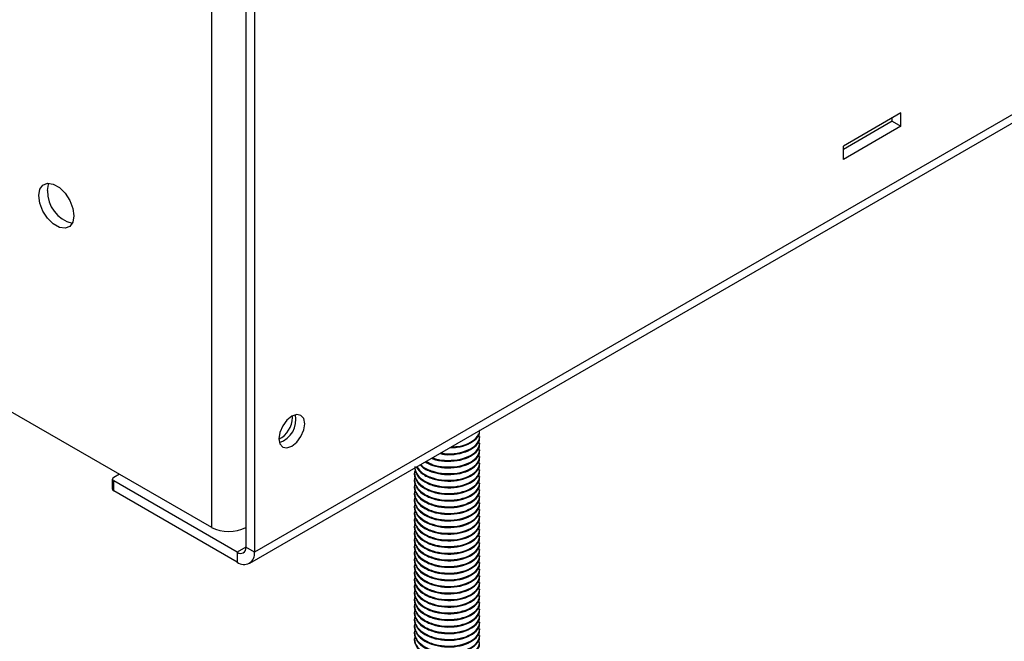
# Model space of a CAD drawing. Units: millimetres. Extents: x 22487 to 27289, y 7173 to 10568.
# Drawn here: x 25760 to 25881, y 8490 to 8567 of the extents above; entities that cross this region are included whole.
import ezdxf

# ---------------------------------------------------------------- set-up
doc = ezdxf.new("R2010")
doc.units = ezdxf.units.MM

msp = doc.modelspace()

# ---------------------------------------------------------------- linework, layer by layer
at = {"color": 7, "linetype": 'Continuous', "lineweight": 25}
for p, q in [((26492.12, 8906.98), (25788.85, 8500.99)), ((26491.5, 8905.6), (25788.22, 8499.61)), ((25787.79, 8576.28), (25787.79, 8501.6)), ((25788.85, 8576.89), (25788.85, 8500.99)), ((25783.54, 8575.87), (25783.54, 8504.05)), ((25868.36, 8555.05), (25861.29, 8550.97)), ((25867.3, 8554.03), (25867.3, 8554.44)), ((25868.36, 8553.42), (25868.36, 8555.05)), ((25867.3, 8554.03), (25861.29, 8550.56)), ((25868.36, 8553.42), (25861.29, 8549.34)), ((25867.3, 8554.03), (25868.36, 8553.42)), ((25861.29, 8549.34), (25861.29, 8550.97)), ((25757.39, 8519.14), (25783.54, 8504.05)), ((25793.51, 8517.55), (25793.5, 8517.75)), ((25816.52, 8515.95), (25816.52, 8515.92)), ((25816.52, 8515.21), (25816.52, 8515.11)), ((25816.52, 8514.39), (25816.52, 8514.29)), ((25816.52, 8513.58), (25816.52, 8513.48)), ((25816.52, 8512.76), (25816.52, 8512.66)), ((25816.52, 8511.95), (25816.52, 8511.84)), ((25772.23, 8510.58), (25771.53, 8510.17)), ((25808.53, 8510.62), (25808.53, 8510.72)), ((25816.52, 8511.13), (25816.52, 8511.03)), ((25771.38, 8508.74), (25771.38, 8509.96)), ((25786.73, 8500.99), (25771.53, 8509.76)), ((25771.53, 8508.54), (25771.53, 8509.76)), ((25808.53, 8509.8), (25808.53, 8509.9)), ((25816.52, 8510.31), (25816.52, 8510.21)), ((25816.52, 8509.5), (25816.52, 8509.39)), ((25786.73, 8499.76), (25771.53, 8508.54)), ((25808.53, 8508.99), (25808.53, 8509.09)), ((25808.53, 8508.17), (25808.53, 8508.27)), ((25816.52, 8508.68), (25816.52, 8508.58)), ((25808.53, 8507.35), (25808.53, 8507.46)), ((25816.52, 8507.86), (25816.52, 8507.76)), ((25816.52, 8507.05), (25816.52, 8506.95)), ((25808.53, 8506.54), (25808.53, 8506.64)), ((25808.53, 8505.72), (25808.53, 8505.82)), ((25816.52, 8506.23), (25816.52, 8506.13)), ((25808.53, 8504.91), (25808.53, 8505.01)), ((25816.52, 8505.42), (25816.52, 8505.31)), ((25816.52, 8504.6), (25816.52, 8504.5)), ((25808.53, 8504.09), (25808.53, 8504.19)), ((25808.53, 8503.27), (25808.53, 8503.37)), ((25816.52, 8503.78), (25816.52, 8503.68)), ((25808.53, 8502.46), (25808.53, 8502.56)), ((25816.52, 8502.97), (25816.52, 8502.86)), ((25816.52, 8502.15), (25816.52, 8502.05)), ((25786.73, 8500.99), (25786.73, 8499.76)), ((25788.85, 8500.99), (25787.79, 8501.6)), ((25808.53, 8501.64), (25808.53, 8501.74)), ((25808.53, 8500.82), (25808.53, 8500.93)), ((25816.52, 8501.33), (25816.52, 8501.23)), ((25808.53, 8500.01), (25808.53, 8500.11)), ((25816.52, 8500.52), (25816.52, 8500.42)), ((25816.52, 8499.7), (25816.52, 8499.6)), ((25808.53, 8499.19), (25808.53, 8499.29)), ((25808.53, 8498.38), (25808.53, 8498.48)), ((25816.52, 8498.89), (25816.52, 8498.78)), ((25808.53, 8497.56), (25808.53, 8497.66)), ((25816.52, 8498.07), (25816.52, 8497.97)), ((25816.52, 8497.25), (25816.52, 8497.15)), ((25808.53, 8496.74), (25808.53, 8496.85)), ((25808.53, 8495.93), (25808.53, 8496.03)), ((25816.52, 8496.44), (25816.52, 8496.34)), ((25808.53, 8495.11), (25808.53, 8495.21)), ((25816.52, 8495.62), (25816.52, 8495.52)), ((25816.52, 8494.8), (25816.52, 8494.7)), ((25808.53, 8494.29), (25808.53, 8494.4)), ((25808.53, 8493.48), (25808.53, 8493.58)), ((25816.52, 8493.99), (25816.52, 8493.89)), ((25808.53, 8492.66), (25808.53, 8492.76)), ((25816.52, 8493.17), (25816.52, 8493.07)), ((25816.52, 8492.36), (25816.52, 8492.25)), ((25808.53, 8491.85), (25808.53, 8491.95)), ((25808.53, 8491.03), (25808.53, 8491.13)), ((25816.52, 8491.54), (25816.52, 8491.44)), ((25808.53, 8490.21), (25808.53, 8490.32)), ((25816.52, 8490.72), (25816.52, 8490.62))]:
    msp.add_line(p, q, dxfattribs=at)
at = {"color": 8, "linetype": 'Continuous', "lineweight": 25}
msp.add_line((25787.79, 8501.6), (25786.73, 8500.99), dxfattribs=at)
at = {"color": 7, "linetype": 'Continuous', "lineweight": 25, "flags": 128}
for points in [[(25762.31, 8544.87), (25762.44, 8545.65), (25762.81, 8546.18), (25763.38, 8546.41), (25764.09, 8546.3), (25764.84, 8545.86), (25765.54, 8545.16), (25766.11, 8544.28), (25766.49, 8543.31), (25766.62, 8542.38), (25766.49, 8541.61), (25766.11, 8541.08), (25765.54, 8540.85), (25764.84, 8540.96), (25764.09, 8541.39), (25763.38, 8542.1), (25762.81, 8542.98), (25762.44, 8543.95), (25762.31, 8544.87)], [(25763.37, 8545.49), (25763.5, 8546.26), (25763.56, 8546.41)], [(25791.85, 8514.96), (25791.97, 8514.33), (25792.32, 8513.93), (25792.83, 8513.83), (25793.44, 8514.05), (25794.05, 8514.54), (25794.56, 8515.23), (25794.91, 8516.03), (25795.03, 8516.8), (25794.91, 8517.43), (25794.56, 8517.83), (25794.05, 8517.93), (25793.44, 8517.72), (25792.83, 8517.23), (25792.32, 8516.53), (25791.97, 8515.74), (25791.85, 8514.96)]]:
    msp.add_lwpolyline(points, dxfattribs=at)
at = {"color": 7, "linetype": 'Continuous', "lineweight": 25}
for centre, radius, start, end in [((25767.42, 8545.39), 4.05, 178.6378, 255.7407), ((25790.94, 8517.32), 3.01, 288.8425, 11.1626), ((25790.42, 8517.63), 3.09, 297.5185, 358.5586), ((25771.61, 8509.96), 0.218, 110.7843, 249.2172), ((25771.63, 8508.76), 0.251, 185.6926, 245.6267), ((25785.67, 8508.14), 4.61, 242.61, 297.3899), ((25787.14, 8501.49), 0.655, 230.7971, 9.2137), ((25787.55, 8500.78), 1.31, 230.7966, 9.2142)]:
    msp.add_arc(centre, radius, start, end, dxfattribs=at)
for points, knots in [([(25811.77, 8513.21), (25811.93, 8513.18), (25812.57, 8513.04), (25813.81, 8513.14), (25815.2, 8513.52), (25816.19, 8514.22), (25816.62, 8514.95), (25816.45, 8515.4), (25816.39, 8515.55)], [0, 0, 0, 0, 0.062445, 0.265011, 0.468874, 0.67485, 0.889241, 1, 1, 1, 1]), ([(25812.9, 8513.86), (25813.2, 8513.86), (25814.01, 8513.87), (25815.21, 8514.25), (25816.17, 8514.93), (25816.6, 8515.55), (25816.5, 8515.88), (25816.49, 8515.92)], [0, 0, 0, 0, 0.1492558, 0.4156339, 0.6847733, 0.9649075, 1, 1, 1, 1]), ([(25813.09, 8513.97), (25813.32, 8513.97), (25814.07, 8513.98), (25815.21, 8514.35), (25816.17, 8515.03), (25816.6, 8515.66), (25816.5, 8515.99), (25816.49, 8516.02)], [0, 0, 0, 0, 0.120624, 0.395967, 0.674164, 0.963726, 1, 1, 1, 1]), ([(25810.63, 8512.55), (25810.68, 8512.52), (25811.12, 8512.3), (25812.26, 8512.17), (25813.8, 8512.2), (25815.21, 8512.61), (25816.17, 8513.3), (25816.6, 8513.92), (25816.5, 8514.25), (25816.49, 8514.29)], [0, 0, 0, 0, 0.022784, 0.206128, 0.394509, 0.584095, 0.775647, 0.975024, 1, 1, 1, 1]), ([(25810.73, 8512.6), (25810.74, 8512.6), (25811.16, 8512.39), (25812.27, 8512.27), (25813.8, 8512.3), (25815.21, 8512.71), (25816.19, 8513.4), (25816.62, 8514.14), (25816.45, 8514.58), (25816.39, 8514.74)], [0, 0, 0, 0, 0.007576, 0.180005, 0.357172, 0.535472, 0.715621, 0.903129, 1, 1, 1, 1]), ([(25811.72, 8513.12), (25811.89, 8513.08), (25812.55, 8512.94), (25813.81, 8513.04), (25815.21, 8513.42), (25816.17, 8514.12), (25816.6, 8514.74), (25816.5, 8515.07), (25816.49, 8515.1)], [0, 0, 0, 0, 0.07597, 0.2952365, 0.5159063, 0.7388636, 0.9709291, 1, 1, 1, 1]), ([(25809.3, 8511.78), (25809.37, 8511.7), (25809.69, 8511.34), (25810.74, 8510.91), (25812.24, 8510.61), (25813.81, 8510.68), (25815.21, 8511.08), (25816.19, 8511.77), (25816.62, 8512.51), (25816.45, 8512.95), (25816.39, 8513.1)], [0, 0, 0, 0, 0.041746, 0.188435, 0.329441, 0.474321, 0.620128, 0.767446, 0.920783, 1, 1, 1, 1]), ([(25809.83, 8512.11), (25810.13, 8511.95), (25810.82, 8511.57), (25812.25, 8511.34), (25813.8, 8511.39), (25815.21, 8511.79), (25816.17, 8512.48), (25816.6, 8513.1), (25816.5, 8513.44), (25816.49, 8513.47)], [0, 0, 0, 0, 0.128591, 0.292083, 0.460067, 0.629127, 0.799939, 0.977728, 1, 1, 1, 1]), ([(25809.95, 8512.16), (25810.22, 8512.01), (25810.86, 8511.66), (25812.25, 8511.44), (25813.8, 8511.49), (25815.21, 8511.89), (25816.19, 8512.59), (25816.62, 8513.32), (25816.45, 8513.77), (25816.39, 8513.92)], [0, 0, 0, 0, 0.1065804, 0.2618082, 0.4213005, 0.5818136, 0.7439906, 0.9127928, 1, 1, 1, 1]), ([(25808.77, 8511.42), (25808.99, 8511.14), (25809.44, 8510.57), (25810.72, 8509.98), (25812.24, 8509.7), (25813.8, 8509.76), (25815.21, 8510.16), (25816.17, 8510.85), (25816.6, 8511.47), (25816.5, 8511.8), (25816.49, 8511.84)], [0, 0, 0, 0, 0.135094, 0.276338, 0.412111, 0.551613, 0.692008, 0.833859, 0.981504, 1, 1, 1, 1]), ([(25808.8, 8511.49), (25809.01, 8511.23), (25809.46, 8510.67), (25810.72, 8510.08), (25812.24, 8509.8), (25813.81, 8509.86), (25815.21, 8510.26), (25816.19, 8510.95), (25816.62, 8511.69), (25816.45, 8512.14), (25816.39, 8512.29)], [0, 0, 0, 0, 0.1231534, 0.2573804, 0.3864073, 0.518979, 0.6523992, 0.7872024, 0.9275125, 1, 1, 1, 1]), ([(25809.24, 8511.75), (25809.33, 8511.64), (25809.67, 8511.25), (25810.74, 8510.8), (25812.24, 8510.51), (25813.81, 8510.57), (25815.21, 8510.97), (25816.17, 8511.67), (25816.6, 8512.29), (25816.5, 8512.62), (25816.49, 8512.66)], [0, 0, 0, 0, 0.0560647, 0.2102149, 0.3583933, 0.5106425, 0.6638662, 0.8186781, 0.9798144, 1, 1, 1, 1]), ([(25808.64, 8511.1), (25808.6, 8511.01), (25808.41, 8510.62), (25808.69, 8509.88), (25809.46, 8509.05), (25810.72, 8508.45), (25812.24, 8508.17), (25813.81, 8508.23), (25815.21, 8508.63), (25816.19, 8509.32), (25816.62, 8510.06), (25816.45, 8510.5), (25816.39, 8510.65)], [0, 0, 0, 0, 0.033184, 0.144358, 0.255174, 0.369191, 0.478792, 0.591403, 0.704735, 0.819242, 0.938426, 1, 1, 1, 1]), ([(25808.55, 8511.54), (25808.59, 8511.26), (25808.66, 8510.67), (25809.47, 8509.87), (25810.71, 8509.27), (25812.24, 8508.98), (25813.8, 8509.04), (25815.21, 8509.44), (25816.19, 8510.14), (25816.62, 8510.87), (25816.45, 8511.32), (25816.39, 8511.47)], [0, 0, 0, 0, 0.103401, 0.219522, 0.338997, 0.453843, 0.571845, 0.690602, 0.810589, 0.935479, 1, 1, 1, 1]), ([(25808.55, 8511.44), (25808.59, 8511.16), (25808.66, 8510.57), (25809.47, 8509.77), (25810.71, 8509.16), (25812.24, 8508.88), (25813.8, 8508.94), (25815.21, 8509.34), (25816.17, 8510.04), (25816.6, 8510.66), (25816.5, 8510.99), (25816.49, 8511.02)], [0, 0, 0, 0, 0.108715, 0.230802, 0.356417, 0.477165, 0.60123, 0.72609, 0.852244, 0.983551, 1, 1, 1, 1]), ([(25808.55, 8510.62), (25808.59, 8510.34), (25808.66, 8509.75), (25809.47, 8508.95), (25810.71, 8508.35), (25812.24, 8508.07), (25813.8, 8508.13), (25815.21, 8508.53), (25816.17, 8509.22), (25816.6, 8509.84), (25816.5, 8510.17), (25816.49, 8510.21)], [0, 0, 0, 0, 0.108715, 0.230802, 0.356417, 0.477165, 0.60123, 0.72609, 0.852244, 0.983551, 1, 1, 1, 1]), ([(25808.64, 8510.28), (25808.6, 8510.19), (25808.41, 8509.8), (25808.69, 8509.07), (25809.46, 8508.24), (25810.72, 8507.63), (25812.24, 8507.35), (25813.81, 8507.41), (25815.21, 8507.81), (25816.19, 8508.51), (25816.62, 8509.24), (25816.45, 8509.69), (25816.39, 8509.84)], [0, 0, 0, 0, 0.0331841, 0.1443584, 0.2551742, 0.3691915, 0.4787918, 0.5914031, 0.7047351, 0.8192418, 0.9384264, 1, 1, 1, 1]), ([(25808.64, 8509.47), (25808.6, 8509.38), (25808.41, 8508.98), (25808.69, 8508.25), (25809.46, 8507.42), (25810.72, 8506.82), (25812.24, 8506.54), (25813.81, 8506.59), (25815.21, 8507), (25816.19, 8507.69), (25816.62, 8508.43), (25816.45, 8508.87), (25816.39, 8509.02)], [0, 0, 0, 0, 0.0331841, 0.1443584, 0.2551742, 0.3691915, 0.4787918, 0.5914031, 0.7047351, 0.8192418, 0.9384264, 1, 1, 1, 1]), ([(25808.55, 8509.8), (25808.59, 8509.53), (25808.66, 8508.94), (25809.47, 8508.14), (25810.71, 8507.53), (25812.24, 8507.25), (25813.8, 8507.31), (25815.21, 8507.71), (25816.17, 8508.4), (25816.6, 8509.02), (25816.5, 8509.35), (25816.49, 8509.39)], [0, 0, 0, 0, 0.108715, 0.230802, 0.356417, 0.477165, 0.60123, 0.72609, 0.852244, 0.983551, 1, 1, 1, 1]), ([(25808.64, 8508.65), (25808.6, 8508.56), (25808.41, 8508.17), (25808.69, 8507.43), (25809.46, 8506.61), (25810.72, 8506), (25812.24, 8505.72), (25813.81, 8505.78), (25815.21, 8506.18), (25816.19, 8506.87), (25816.62, 8507.61), (25816.45, 8508.05), (25816.39, 8508.21)], [0, 0, 0, 0, 0.0331841, 0.1443584, 0.2551742, 0.3691915, 0.4787918, 0.5914031, 0.704735, 0.8192418, 0.9384264, 1, 1, 1, 1]), ([(25808.55, 8508.99), (25808.59, 8508.71), (25808.66, 8508.12), (25809.47, 8507.32), (25810.71, 8506.72), (25812.24, 8506.43), (25813.8, 8506.49), (25815.21, 8506.89), (25816.17, 8507.59), (25816.6, 8508.21), (25816.5, 8508.54), (25816.49, 8508.58)], [0, 0, 0, 0, 0.108715, 0.230802, 0.356417, 0.477165, 0.60123, 0.72609, 0.852244, 0.983551, 1, 1, 1, 1]), ([(25808.55, 8508.17), (25808.59, 8507.89), (25808.66, 8507.3), (25809.47, 8506.5), (25810.71, 8505.9), (25812.24, 8505.62), (25813.8, 8505.68), (25815.21, 8506.08), (25816.17, 8506.77), (25816.6, 8507.39), (25816.5, 8507.72), (25816.49, 8507.76)], [0, 0, 0, 0, 0.108715, 0.230802, 0.356417, 0.477165, 0.60123, 0.72609, 0.852244, 0.983551, 1, 1, 1, 1]), ([(25808.64, 8507.83), (25808.6, 8507.74), (25808.41, 8507.35), (25808.69, 8506.62), (25809.46, 8505.79), (25810.72, 8505.18), (25812.24, 8504.9), (25813.81, 8504.96), (25815.21, 8505.36), (25816.19, 8506.06), (25816.62, 8506.79), (25816.45, 8507.24), (25816.39, 8507.39)], [0, 0, 0, 0, 0.033184, 0.144358, 0.255174, 0.369192, 0.478792, 0.591403, 0.704735, 0.819242, 0.938426, 1, 1, 1, 1]), ([(25808.64, 8507.02), (25808.6, 8506.93), (25808.41, 8506.54), (25808.69, 8505.8), (25809.46, 8504.97), (25810.72, 8504.37), (25812.24, 8504.09), (25813.81, 8504.15), (25815.21, 8504.55), (25816.19, 8505.24), (25816.62, 8505.98), (25816.45, 8506.42), (25816.39, 8506.57)], [0, 0, 0, 0, 0.0331841, 0.1443584, 0.2551742, 0.3691915, 0.4787918, 0.5914031, 0.7047351, 0.8192418, 0.9384264, 1, 1, 1, 1]), ([(25808.55, 8507.36), (25808.59, 8507.08), (25808.66, 8506.49), (25809.47, 8505.69), (25810.71, 8505.08), (25812.24, 8504.8), (25813.8, 8504.86), (25815.21, 8505.26), (25816.17, 8505.95), (25816.6, 8506.57), (25816.5, 8506.91), (25816.49, 8506.94)], [0, 0, 0, 0, 0.108715, 0.230802, 0.356417, 0.477165, 0.60123, 0.72609, 0.852244, 0.983551, 1, 1, 1, 1]), ([(25808.64, 8506.2), (25808.6, 8506.11), (25808.41, 8505.72), (25808.69, 8504.99), (25809.46, 8504.16), (25810.72, 8503.55), (25812.24, 8503.27), (25813.81, 8503.33), (25815.21, 8503.73), (25816.19, 8504.42), (25816.62, 8505.16), (25816.45, 8505.61), (25816.39, 8505.76)], [0, 0, 0, 0, 0.033184, 0.144358, 0.255174, 0.369192, 0.478792, 0.591403, 0.704735, 0.819242, 0.938426, 1, 1, 1, 1]), ([(25808.55, 8506.54), (25808.59, 8506.26), (25808.66, 8505.67), (25809.47, 8504.87), (25810.71, 8504.27), (25812.24, 8503.99), (25813.8, 8504.04), (25815.21, 8504.44), (25816.17, 8505.14), (25816.6, 8505.76), (25816.5, 8506.09), (25816.49, 8506.13)], [0, 0, 0, 0, 0.108715, 0.230802, 0.356417, 0.477165, 0.60123, 0.72609, 0.852244, 0.983551, 1, 1, 1, 1]), ([(25808.55, 8505.72), (25808.59, 8505.45), (25808.66, 8504.86), (25809.47, 8504.05), (25810.71, 8503.45), (25812.24, 8503.17), (25813.8, 8503.23), (25815.21, 8503.63), (25816.17, 8504.32), (25816.6, 8504.94), (25816.5, 8505.27), (25816.49, 8505.31)], [0, 0, 0, 0, 0.108715, 0.230802, 0.356417, 0.477165, 0.60123, 0.72609, 0.852244, 0.983551, 1, 1, 1, 1]), ([(25808.64, 8505.38), (25808.6, 8505.29), (25808.41, 8504.9), (25808.69, 8504.17), (25809.46, 8503.34), (25810.72, 8502.74), (25812.24, 8502.45), (25813.81, 8502.51), (25815.21, 8502.91), (25816.19, 8503.61), (25816.62, 8504.34), (25816.45, 8504.79), (25816.39, 8504.94)], [0, 0, 0, 0, 0.033184, 0.144358, 0.255174, 0.369191, 0.478792, 0.591403, 0.704735, 0.819242, 0.938426, 1, 1, 1, 1]), ([(25808.64, 8504.57), (25808.6, 8504.48), (25808.41, 8504.09), (25808.69, 8503.35), (25809.46, 8502.52), (25810.72, 8501.92), (25812.24, 8501.64), (25813.81, 8501.7), (25815.21, 8502.1), (25816.19, 8502.79), (25816.62, 8503.53), (25816.45, 8503.97), (25816.39, 8504.13)], [0, 0, 0, 0, 0.0331841, 0.1443584, 0.2551742, 0.3691915, 0.4787918, 0.5914031, 0.7047351, 0.8192418, 0.9384264, 1, 1, 1, 1]), ([(25808.55, 8504.91), (25808.59, 8504.63), (25808.66, 8504.04), (25809.47, 8503.24), (25810.71, 8502.63), (25812.24, 8502.35), (25813.8, 8502.41), (25815.21, 8502.81), (25816.17, 8503.51), (25816.6, 8504.13), (25816.5, 8504.46), (25816.49, 8504.49)], [0, 0, 0, 0, 0.108715, 0.230802, 0.356417, 0.477165, 0.60123, 0.72609, 0.852244, 0.983551, 1, 1, 1, 1]), ([(25808.64, 8503.75), (25808.6, 8503.66), (25808.41, 8503.27), (25808.69, 8502.54), (25809.46, 8501.71), (25810.72, 8501.1), (25812.24, 8500.82), (25813.81, 8500.88), (25815.21, 8501.28), (25816.19, 8501.98), (25816.62, 8502.71), (25816.45, 8503.16), (25816.39, 8503.31)], [0, 0, 0, 0, 0.0331841, 0.1443584, 0.2551742, 0.3691915, 0.4787918, 0.5914031, 0.7047351, 0.8192418, 0.9384264, 1, 1, 1, 1]), ([(25808.55, 8504.09), (25808.59, 8503.81), (25808.66, 8503.22), (25809.47, 8502.42), (25810.71, 8501.82), (25812.24, 8501.54), (25813.8, 8501.6), (25815.21, 8502), (25816.17, 8502.69), (25816.6, 8503.31), (25816.5, 8503.64), (25816.49, 8503.68)], [0, 0, 0, 0, 0.108715, 0.230802, 0.356417, 0.477165, 0.60123, 0.72609, 0.852244, 0.983551, 1, 1, 1, 1]), ([(25808.55, 8503.28), (25808.59, 8503), (25808.66, 8502.41), (25809.47, 8501.61), (25810.71, 8501), (25812.24, 8500.72), (25813.8, 8500.78), (25815.21, 8501.18), (25816.17, 8501.87), (25816.6, 8502.49), (25816.5, 8502.82), (25816.49, 8502.86)], [0, 0, 0, 0, 0.108715, 0.230802, 0.356417, 0.477165, 0.60123, 0.72609, 0.852244, 0.983551, 1, 1, 1, 1]), ([(25808.64, 8502.94), (25808.6, 8502.85), (25808.41, 8502.45), (25808.69, 8501.72), (25809.46, 8500.89), (25810.72, 8500.29), (25812.24, 8500.01), (25813.81, 8500.07), (25815.21, 8500.47), (25816.19, 8501.16), (25816.62, 8501.9), (25816.45, 8502.34), (25816.39, 8502.49)], [0, 0, 0, 0, 0.033184, 0.144358, 0.255174, 0.369192, 0.478792, 0.591403, 0.704735, 0.819242, 0.938426, 1, 1, 1, 1]), ([(25808.64, 8502.12), (25808.6, 8502.03), (25808.41, 8501.64), (25808.69, 8500.9), (25809.46, 8500.08), (25810.72, 8499.47), (25812.24, 8499.19), (25813.81, 8499.25), (25815.21, 8499.65), (25816.19, 8500.34), (25816.62, 8501.08), (25816.45, 8501.52), (25816.39, 8501.68)], [0, 0, 0, 0, 0.033184, 0.144358, 0.255174, 0.369191, 0.478792, 0.591403, 0.704735, 0.819242, 0.938426, 1, 1, 1, 1]), ([(25808.55, 8502.46), (25808.59, 8502.18), (25808.66, 8501.59), (25809.47, 8500.79), (25810.71, 8500.19), (25812.24, 8499.9), (25813.8, 8499.96), (25815.21, 8500.36), (25816.17, 8501.06), (25816.6, 8501.68), (25816.5, 8502.01), (25816.49, 8502.05)], [0, 0, 0, 0, 0.108715, 0.230802, 0.356417, 0.477165, 0.60123, 0.72609, 0.852244, 0.983551, 1, 1, 1, 1]), ([(25808.64, 8501.3), (25808.6, 8501.21), (25808.41, 8500.82), (25808.69, 8500.09), (25809.46, 8499.26), (25810.72, 8498.66), (25812.24, 8498.37), (25813.81, 8498.43), (25815.21, 8498.83), (25816.19, 8499.53), (25816.62, 8500.26), (25816.45, 8500.71), (25816.39, 8500.86)], [0, 0, 0, 0, 0.0331841, 0.1443584, 0.2551742, 0.3691915, 0.4787918, 0.5914031, 0.7047351, 0.8192418, 0.9384264, 1, 1, 1, 1]), ([(25808.55, 8501.64), (25808.59, 8501.36), (25808.66, 8500.77), (25809.47, 8499.97), (25810.71, 8499.37), (25812.24, 8499.09), (25813.8, 8499.15), (25815.21, 8499.55), (25816.17, 8500.24), (25816.6, 8500.86), (25816.5, 8501.19), (25816.49, 8501.23)], [0, 0, 0, 0, 0.108715, 0.230802, 0.356417, 0.477165, 0.60123, 0.72609, 0.852244, 0.983551, 1, 1, 1, 1]), ([(25808.55, 8500.83), (25808.59, 8500.55), (25808.66, 8499.96), (25809.47, 8499.16), (25810.71, 8498.55), (25812.24, 8498.27), (25813.8, 8498.33), (25815.21, 8498.73), (25816.17, 8499.43), (25816.6, 8500.05), (25816.5, 8500.38), (25816.49, 8500.41)], [0, 0, 0, 0, 0.108715, 0.230802, 0.356417, 0.477165, 0.60123, 0.72609, 0.852244, 0.983551, 1, 1, 1, 1]), ([(25808.64, 8500.49), (25808.6, 8500.4), (25808.41, 8500.01), (25808.69, 8499.27), (25809.46, 8498.44), (25810.72, 8497.84), (25812.24, 8497.56), (25813.81, 8497.62), (25815.21, 8498.02), (25816.19, 8498.71), (25816.62, 8499.45), (25816.45, 8499.89), (25816.39, 8500.04)], [0, 0, 0, 0, 0.0331841, 0.1443584, 0.2551742, 0.3691915, 0.4787918, 0.5914031, 0.7047351, 0.8192418, 0.9384264, 1, 1, 1, 1]), ([(25808.64, 8499.67), (25808.6, 8499.58), (25808.41, 8499.19), (25808.69, 8498.46), (25809.46, 8497.63), (25810.72, 8497.02), (25812.24, 8496.74), (25813.81, 8496.8), (25815.21, 8497.2), (25816.19, 8497.9), (25816.62, 8498.63), (25816.45, 8499.08), (25816.39, 8499.23)], [0, 0, 0, 0, 0.0331841, 0.1443584, 0.2551742, 0.3691915, 0.4787918, 0.5914031, 0.704735, 0.8192418, 0.9384264, 1, 1, 1, 1]), ([(25808.55, 8500.01), (25808.59, 8499.73), (25808.66, 8499.14), (25809.47, 8498.34), (25810.71, 8497.74), (25812.24, 8497.46), (25813.8, 8497.51), (25815.21, 8497.92), (25816.17, 8498.61), (25816.6, 8499.23), (25816.5, 8499.56), (25816.49, 8499.6)], [0, 0, 0, 0, 0.108715, 0.230802, 0.356417, 0.477165, 0.60123, 0.72609, 0.852244, 0.983551, 1, 1, 1, 1]), ([(25808.64, 8498.86), (25808.6, 8498.77), (25808.41, 8498.37), (25808.69, 8497.64), (25809.46, 8496.81), (25810.72, 8496.21), (25812.24, 8495.93), (25813.81, 8495.98), (25815.21, 8496.38), (25816.19, 8497.08), (25816.62, 8497.81), (25816.45, 8498.26), (25816.39, 8498.41)], [0, 0, 0, 0, 0.033184, 0.144358, 0.255174, 0.369192, 0.478792, 0.591403, 0.704735, 0.819242, 0.938426, 1, 1, 1, 1]), ([(25808.55, 8499.19), (25808.59, 8498.92), (25808.66, 8498.33), (25809.47, 8497.52), (25810.71, 8496.92), (25812.24, 8496.64), (25813.8, 8496.7), (25815.21, 8497.1), (25816.17, 8497.79), (25816.6, 8498.41), (25816.5, 8498.74), (25816.49, 8498.78)], [0, 0, 0, 0, 0.108715, 0.230802, 0.356417, 0.477165, 0.60123, 0.72609, 0.852244, 0.983551, 1, 1, 1, 1]), ([(25808.55, 8498.38), (25808.59, 8498.1), (25808.66, 8497.51), (25809.47, 8496.71), (25810.71, 8496.1), (25812.24, 8495.82), (25813.8, 8495.88), (25815.21, 8496.28), (25816.17, 8496.98), (25816.6, 8497.6), (25816.5, 8497.93), (25816.49, 8497.96)], [0, 0, 0, 0, 0.108715, 0.230802, 0.356417, 0.477165, 0.60123, 0.72609, 0.852244, 0.983551, 1, 1, 1, 1]), ([(25808.64, 8498.04), (25808.6, 8497.95), (25808.41, 8497.56), (25808.69, 8496.82), (25809.46, 8496), (25810.72, 8495.39), (25812.24, 8495.11), (25813.81, 8495.17), (25815.21, 8495.57), (25816.19, 8496.26), (25816.62, 8497), (25816.45, 8497.44), (25816.39, 8497.6)], [0, 0, 0, 0, 0.0331841, 0.1443584, 0.2551742, 0.3691915, 0.4787918, 0.5914031, 0.7047351, 0.8192418, 0.9384264, 1, 1, 1, 1]), ([(25808.64, 8497.22), (25808.6, 8497.13), (25808.41, 8496.74), (25808.69, 8496.01), (25809.46, 8495.18), (25810.72, 8494.57), (25812.24, 8494.29), (25813.81, 8494.35), (25815.21, 8494.75), (25816.19, 8495.45), (25816.62, 8496.18), (25816.45, 8496.63), (25816.39, 8496.78)], [0, 0, 0, 0, 0.033184, 0.144358, 0.255174, 0.369192, 0.478792, 0.591403, 0.704735, 0.819242, 0.938426, 1, 1, 1, 1]), ([(25808.55, 8497.56), (25808.59, 8497.28), (25808.66, 8496.69), (25809.47, 8495.89), (25810.71, 8495.29), (25812.24, 8495.01), (25813.8, 8495.07), (25815.21, 8495.47), (25816.17, 8496.16), (25816.6, 8496.78), (25816.5, 8497.11), (25816.49, 8497.15)], [0, 0, 0, 0, 0.108715, 0.230802, 0.356417, 0.477165, 0.60123, 0.72609, 0.852244, 0.983551, 1, 1, 1, 1]), ([(25808.64, 8496.41), (25808.6, 8496.32), (25808.41, 8495.93), (25808.69, 8495.19), (25809.46, 8494.36), (25810.72, 8493.76), (25812.24, 8493.48), (25813.81, 8493.54), (25815.21, 8493.94), (25816.19, 8494.63), (25816.62, 8495.37), (25816.45, 8495.81), (25816.39, 8495.96)], [0, 0, 0, 0, 0.033184, 0.144358, 0.255174, 0.369191, 0.478792, 0.591403, 0.704735, 0.819242, 0.938426, 1, 1, 1, 1]), ([(25808.55, 8496.75), (25808.59, 8496.47), (25808.66, 8495.88), (25809.47, 8495.08), (25810.71, 8494.47), (25812.24, 8494.19), (25813.8, 8494.25), (25815.21, 8494.65), (25816.17, 8495.34), (25816.6, 8495.96), (25816.5, 8496.3), (25816.49, 8496.33)], [0, 0, 0, 0, 0.108715, 0.230802, 0.356417, 0.477165, 0.60123, 0.72609, 0.852244, 0.983551, 1, 1, 1, 1]), ([(25808.55, 8495.93), (25808.59, 8495.65), (25808.66, 8495.06), (25809.47, 8494.26), (25810.71, 8493.66), (25812.24, 8493.37), (25813.8, 8493.43), (25815.21, 8493.83), (25816.17, 8494.53), (25816.6, 8495.15), (25816.5, 8495.48), (25816.49, 8495.52)], [0, 0, 0, 0, 0.108715, 0.230802, 0.356417, 0.477165, 0.60123, 0.72609, 0.852244, 0.983551, 1, 1, 1, 1]), ([(25808.64, 8495.59), (25808.6, 8495.5), (25808.41, 8495.11), (25808.69, 8494.38), (25809.46, 8493.55), (25810.72, 8492.94), (25812.24, 8492.66), (25813.81, 8492.72), (25815.21, 8493.12), (25816.19, 8493.81), (25816.62, 8494.55), (25816.45, 8495), (25816.39, 8495.15)], [0, 0, 0, 0, 0.0331841, 0.1443584, 0.2551742, 0.3691915, 0.4787918, 0.5914031, 0.7047351, 0.8192418, 0.9384264, 1, 1, 1, 1]), ([(25808.64, 8494.77), (25808.6, 8494.68), (25808.41, 8494.29), (25808.69, 8493.56), (25809.46, 8492.73), (25810.72, 8492.13), (25812.24, 8491.84), (25813.81, 8491.9), (25815.21, 8492.3), (25816.19, 8493), (25816.62, 8493.73), (25816.45, 8494.18), (25816.39, 8494.33)], [0, 0, 0, 0, 0.0331841, 0.1443584, 0.2551742, 0.3691915, 0.4787918, 0.5914031, 0.7047351, 0.8192418, 0.9384264, 1, 1, 1, 1]), ([(25808.55, 8495.11), (25808.59, 8494.84), (25808.66, 8494.24), (25809.47, 8493.44), (25810.71, 8492.84), (25812.24, 8492.56), (25813.8, 8492.62), (25815.21, 8493.02), (25816.17, 8493.71), (25816.6, 8494.33), (25816.5, 8494.66), (25816.49, 8494.7)], [0, 0, 0, 0, 0.108715, 0.230802, 0.356417, 0.477165, 0.60123, 0.72609, 0.852244, 0.983551, 1, 1, 1, 1]), ([(25808.64, 8493.96), (25808.6, 8493.87), (25808.41, 8493.48), (25808.69, 8492.74), (25809.46, 8491.91), (25810.72, 8491.31), (25812.24, 8491.03), (25813.81, 8491.09), (25815.21, 8491.49), (25816.19, 8492.18), (25816.62, 8492.92), (25816.45, 8493.36), (25816.39, 8493.51)], [0, 0, 0, 0, 0.033184, 0.144358, 0.255174, 0.369192, 0.478792, 0.591403, 0.704735, 0.819242, 0.938426, 1, 1, 1, 1]), ([(25808.55, 8494.3), (25808.59, 8494.02), (25808.66, 8493.43), (25809.47, 8492.63), (25810.71, 8492.02), (25812.24, 8491.74), (25813.8, 8491.8), (25815.21, 8492.2), (25816.17, 8492.9), (25816.6, 8493.52), (25816.5, 8493.85), (25816.49, 8493.88)], [0, 0, 0, 0, 0.108715, 0.230802, 0.356417, 0.477165, 0.60123, 0.72609, 0.852244, 0.983551, 1, 1, 1, 1]), ([(25808.64, 8493.14), (25808.6, 8493.05), (25808.41, 8492.66), (25808.69, 8491.93), (25809.46, 8491.1), (25810.72, 8490.49), (25812.24, 8490.21), (25813.81, 8490.27), (25815.21, 8490.67), (25816.19, 8491.37), (25816.62, 8492.1), (25816.45, 8492.55), (25816.39, 8492.7)], [0, 0, 0, 0, 0.033184, 0.144358, 0.255174, 0.369191, 0.478792, 0.591403, 0.704735, 0.819242, 0.938426, 1, 1, 1, 1]), ([(25808.64, 8492.33), (25808.6, 8492.24), (25808.41, 8491.84), (25808.69, 8491.11), (25809.46, 8490.28), (25810.72, 8489.68), (25812.24, 8489.4), (25813.81, 8489.45), (25815.21, 8489.86), (25816.19, 8490.55), (25816.62, 8491.29), (25816.45, 8491.73), (25816.39, 8491.88)], [0, 0, 0, 0, 0.0331841, 0.1443584, 0.2551742, 0.3691915, 0.4787918, 0.5914031, 0.7047351, 0.8192418, 0.9384264, 1, 1, 1, 1]), ([(25808.55, 8493.48), (25808.59, 8493.2), (25808.66, 8492.61), (25809.47, 8491.81), (25810.71, 8491.21), (25812.24, 8490.93), (25813.8, 8490.99), (25815.21, 8491.39), (25816.17, 8492.08), (25816.6, 8492.7), (25816.5, 8493.03), (25816.49, 8493.07)], [0, 0, 0, 0, 0.108715, 0.230802, 0.356417, 0.477165, 0.60123, 0.72609, 0.852244, 0.983551, 1, 1, 1, 1]), ([(25808.55, 8492.66), (25808.59, 8492.39), (25808.66, 8491.8), (25809.47, 8491), (25810.71, 8490.39), (25812.24, 8490.11), (25813.8, 8490.17), (25815.21, 8490.57), (25816.17, 8491.26), (25816.6, 8491.88), (25816.5, 8492.21), (25816.49, 8492.25)], [0, 0, 0, 0, 0.108715, 0.230802, 0.356417, 0.477165, 0.60123, 0.72609, 0.852244, 0.983551, 1, 1, 1, 1]), ([(25808.64, 8491.51), (25808.6, 8491.42), (25808.41, 8491.03), (25808.69, 8490.29), (25809.46, 8489.47), (25810.72, 8488.86), (25812.24, 8488.58), (25813.81, 8488.64), (25815.21, 8489.04), (25816.19, 8489.73), (25816.62, 8490.47), (25816.45, 8490.91), (25816.39, 8491.07)], [0, 0, 0, 0, 0.0331841, 0.1443584, 0.2551742, 0.3691915, 0.4787918, 0.5914031, 0.7047351, 0.8192418, 0.9384264, 1, 1, 1, 1]), ([(25808.55, 8491.85), (25808.59, 8491.57), (25808.66, 8490.98), (25809.47, 8490.18), (25810.71, 8489.58), (25812.24, 8489.29), (25813.8, 8489.35), (25815.21, 8489.75), (25816.17, 8490.45), (25816.6, 8491.07), (25816.5, 8491.4), (25816.49, 8491.44)], [0, 0, 0, 0, 0.108715, 0.230802, 0.356417, 0.477165, 0.60123, 0.72609, 0.852244, 0.983551, 1, 1, 1, 1]), ([(25808.64, 8490.69), (25808.6, 8490.6), (25808.41, 8490.21), (25808.69, 8489.48), (25809.46, 8488.65), (25810.72, 8488.04), (25812.24, 8487.76), (25813.81, 8487.82), (25815.21, 8488.22), (25816.19, 8488.92), (25816.62, 8489.65), (25816.45, 8490.1), (25816.39, 8490.25)], [0, 0, 0, 0, 0.0331841, 0.1443584, 0.2551742, 0.3691915, 0.4787918, 0.5914031, 0.704735, 0.8192418, 0.9384264, 1, 1, 1, 1]), ([(25808.55, 8491.03), (25808.59, 8490.75), (25808.66, 8490.16), (25809.47, 8489.36), (25810.71, 8488.76), (25812.24, 8488.48), (25813.8, 8488.54), (25815.21, 8488.94), (25816.17, 8489.63), (25816.6, 8490.25), (25816.5, 8490.58), (25816.49, 8490.62)], [0, 0, 0, 0, 0.108715, 0.230802, 0.356417, 0.477165, 0.60123, 0.72609, 0.852244, 0.983551, 1, 1, 1, 1]), ([(25808.55, 8490.22), (25808.59, 8489.94), (25808.66, 8489.35), (25809.47, 8488.55), (25810.71, 8487.94), (25812.24, 8487.66), (25813.8, 8487.72), (25815.21, 8488.12), (25816.17, 8488.81), (25816.6, 8489.43), (25816.5, 8489.77), (25816.49, 8489.8)], [0, 0, 0, 0, 0.108715, 0.230802, 0.356417, 0.477165, 0.60123, 0.72609, 0.852244, 0.983551, 1, 1, 1, 1])]:
    msp.add_open_spline(points, degree=3, knots=knots, dxfattribs=at)

doc.saveas('drawing.dxf')
